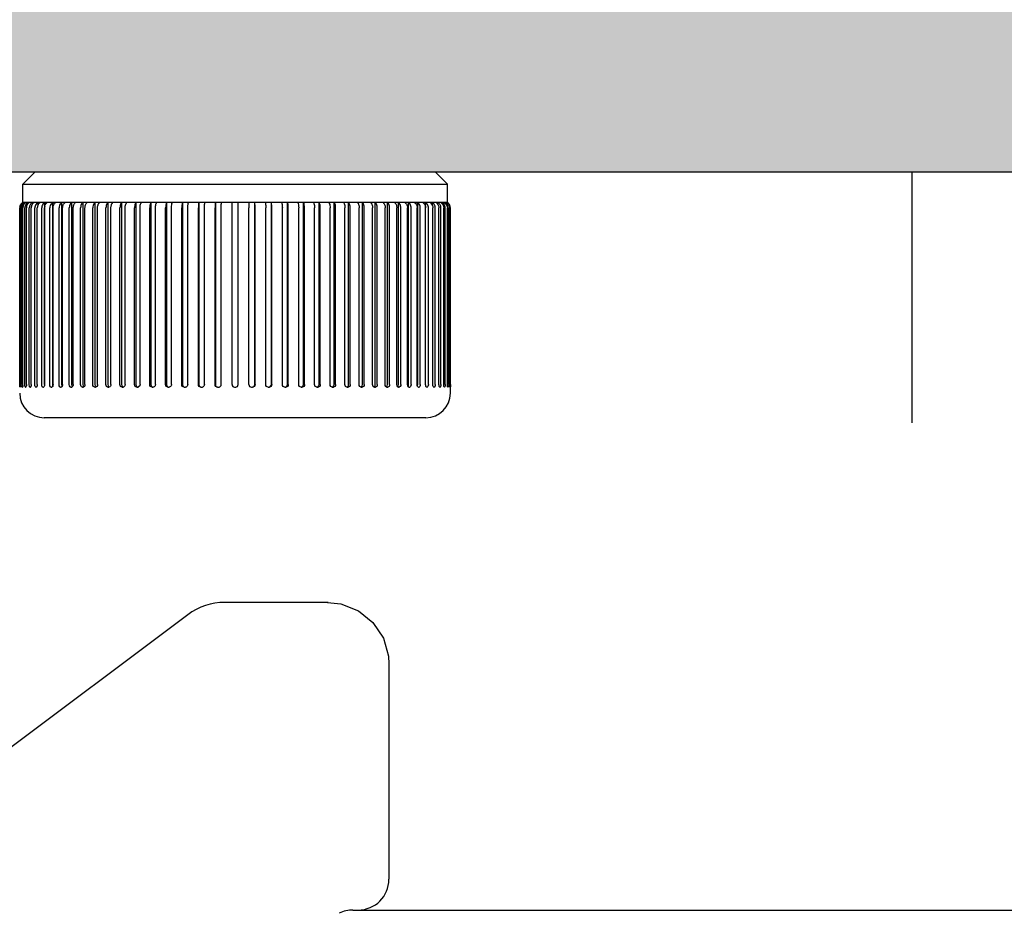
# Model space of a CAD drawing. Units: inches. Extents: x 17053 to 20945, y -20 to 1696.
# Drawn here: x 17588 to 17604, y 323 to 338 of the extents above; entities that cross this region are included whole.
import ezdxf

# ---------------------------------------------------------------- set-up
doc = ezdxf.new("R2010")
doc.units = ezdxf.units.IN
doc.header["$MEASUREMENT"] = 0
doc.layers.add('02___PRT_ALL_AXES', color=7, linetype='Continuous')

msp = doc.modelspace()

# ---------------------------------------------------------------- hatches: boundary and pattern name
h = msp.add_hatch(color=8)
h.dxf.hatch_style = 1
edge = h.paths.add_edge_path(flags=16)
edge.add_arc((17707.706, 360.095), 6.5, 0, 360)
edge = h.paths.add_edge_path(flags=16)
edge.add_arc((17732.706, 360.095), 6.5, 0, 360)
edge = h.paths.add_edge_path(flags=16)
edge.add_arc((17937.706, 360.095), 6.5, 0, 360)
edge = h.paths.add_edge_path(flags=16)
edge.add_arc((17912.706, 360.095), 6.5, 0, 360)
h.paths.add_polyline_path([(18072.706, 445.095), (18072.706, 335.095), (17572.706, 335.095), (17572.706, 445.095)])
edge = h.paths.add_edge_path(flags=16)
edge.add_line((17855.206, 354.095), (17855.206, 400.095))
edge.add_arc((17822.706, 400.095), 32.5, 0, 180)
edge.add_line((17790.206, 400.095), (17790.206, 354.095))
edge.add_arc((17792.206, 354.095), 2, 180, 270)
edge.add_line((17792.206, 352.095), (17798.206, 352.095))
edge.add_arc((17798.206, 354.095), 2, 270, 360)
edge.add_line((17800.206, 354.095), (17800.206, 364.095))
edge.add_line((17800.206, 364.095), (17810.206, 364.095))
edge.add_line((17810.206, 364.095), (17810.206, 362.095))
edge.add_arc((17811.206, 362.095), 1, 180, 270)
edge.add_line((17811.206, 361.095), (17834.206, 361.095))
edge.add_arc((17834.206, 362.095), 1, 270, 360)
edge.add_line((17835.206, 362.095), (17835.206, 364.095))
edge.add_line((17835.206, 364.095), (17845.206, 364.095))
edge.add_line((17845.206, 364.095), (17845.206, 354.095))
edge.add_arc((17847.206, 354.095), 2, 180, 270)
edge.add_line((17847.206, 352.095), (17853.206, 352.095))
edge.add_arc((17853.206, 354.095), 2, 270, 360)

# ---------------------------------------------------------------- linework, layer by layer
at = {"color": 7, "linetype": 'Continuous'}
for p, q in [((17572.706, 335.095), (18072.706, 335.095)), ((17588.656, 335.095), (17588.456, 334.895)), ((17595.156, 335.095), (17595.356, 334.895)), ((17602.906, 331.014), (17602.906, 335.095)), ((17588.456, 334.895), (17595.356, 334.895)), ((17595.356, 334.595), (17595.356, 334.895)), ((17588.457, 334.595), (17588.456, 334.595)), ((17595.355, 334.595), (17588.457, 334.595)), ((17588.462, 334.595), (17588.462, 334.588)), ((17588.49, 334.595), (17588.49, 334.582)), ((17588.539, 334.595), (17588.539, 334.574)), ((17588.606, 334.558), (17588.621, 334.579)), ((17588.609, 334.595), (17588.609, 334.563)), ((17588.699, 334.595), (17588.699, 334.545)), ((17588.704, 334.558), (17588.719, 334.579)), ((17588.809, 334.595), (17588.809, 331.635)), ((17588.822, 334.558), (17588.836, 334.579)), ((17588.841, 334.584), (17588.854, 334.594)), ((17588.938, 334.595), (17588.938, 331.635)), ((17588.976, 334.582), (17588.99, 334.594)), ((17589.085, 334.595), (17589.085, 331.635)), ((17589.129, 334.58), (17589.144, 334.594)), ((17589.25, 334.595), (17589.25, 331.635)), ((17589.299, 334.579), (17589.315, 334.594)), ((17589.431, 334.595), (17589.431, 331.635)), ((17589.487, 334.579), (17589.502, 334.594)), ((17589.627, 334.595), (17589.627, 331.635)), ((17589.69, 334.579), (17589.703, 334.594)), ((17589.837, 334.595), (17589.837, 331.635)), ((17589.906, 334.579), (17589.918, 334.594)), ((17590.061, 334.595), (17590.061, 331.635)), ((17590.295, 334.595), (17590.295, 331.635)), ((17590.539, 334.595), (17590.539, 331.635)), ((17590.792, 334.595), (17590.792, 331.635)), ((17591.052, 334.595), (17591.052, 331.635)), ((17591.317, 334.595), (17591.317, 331.635)), ((17591.585, 334.595), (17591.585, 331.635)), ((17591.856, 331.635), (17591.856, 334.594)), ((17591.956, 331.635), (17591.956, 334.594)), ((17592.226, 331.635), (17592.226, 334.595)), ((17592.495, 331.635), (17592.495, 334.595)), ((17592.76, 331.635), (17592.76, 334.595)), ((17593.019, 331.635), (17593.019, 334.595)), ((17593.272, 331.635), (17593.272, 334.595)), ((17593.517, 331.635), (17593.517, 334.595)), ((17593.751, 331.635), (17593.751, 334.595)), ((17593.893, 334.594), (17593.905, 334.579)), ((17593.974, 331.635), (17593.974, 334.595)), ((17594.108, 334.594), (17594.122, 334.579)), ((17594.184, 331.635), (17594.184, 334.595)), ((17594.31, 334.594), (17594.324, 334.579)), ((17594.381, 331.635), (17594.381, 334.595)), ((17594.497, 334.594), (17594.512, 334.579)), ((17594.562, 331.635), (17594.562, 334.595)), ((17594.667, 334.594), (17594.683, 334.58)), ((17594.726, 331.635), (17594.726, 334.595)), ((17594.821, 334.594), (17594.836, 334.582)), ((17594.874, 331.635), (17594.874, 334.595)), ((17594.957, 334.594), (17594.97, 334.584)), ((17595.002, 331.635), (17595.002, 334.595)), ((17595.112, 334.545), (17595.112, 334.595)), ((17595.202, 334.563), (17595.202, 334.595)), ((17595.272, 334.574), (17595.272, 334.595)), ((17595.321, 334.582), (17595.321, 334.595)), ((17595.349, 334.588), (17595.349, 334.595)), ((17588.406, 331.635), (17588.406, 334.508)), ((17588.413, 331.635), (17588.413, 334.508)), ((17588.421, 331.635), (17588.421, 334.508)), ((17588.441, 331.635), (17588.441, 334.508)), ((17588.457, 331.635), (17588.457, 334.508)), ((17588.491, 331.635), (17588.491, 334.508)), ((17588.514, 331.635), (17588.514, 334.508)), ((17588.562, 331.635), (17588.562, 334.508)), ((17588.593, 331.635), (17588.593, 334.508)), ((17588.653, 331.635), (17588.653, 334.508)), ((17588.692, 331.635), (17588.692, 334.508)), ((17588.765, 331.635), (17588.765, 334.508)), ((17588.81, 331.635), (17588.81, 334.508)), ((17588.813, 334.534), (17588.822, 334.558)), ((17588.896, 331.635), (17588.896, 334.508)), ((17588.948, 331.635), (17588.948, 334.508)), ((17589.045, 331.635), (17589.045, 334.508)), ((17589.104, 331.635), (17589.104, 334.508)), ((17589.212, 331.635), (17589.212, 334.508)), ((17589.277, 331.635), (17589.277, 334.508)), ((17589.396, 331.635), (17589.396, 334.508)), ((17589.467, 331.635), (17589.467, 334.508)), ((17589.595, 331.635), (17589.595, 334.508)), ((17589.671, 331.635), (17589.671, 334.508)), ((17589.808, 331.635), (17589.808, 334.508)), ((17589.889, 331.635), (17589.889, 334.508)), ((17590.035, 331.635), (17590.035, 334.508)), ((17590.12, 331.635), (17590.12, 334.508)), ((17590.272, 331.635), (17590.272, 334.508)), ((17590.362, 331.635), (17590.362, 334.508)), ((17590.52, 331.635), (17590.52, 334.508)), ((17590.613, 331.635), (17590.613, 334.508)), ((17590.777, 331.635), (17590.777, 334.508)), ((17590.872, 331.635), (17590.872, 334.508)), ((17591.04, 331.635), (17591.04, 334.508)), ((17591.137, 331.635), (17591.137, 334.508)), ((17591.309, 331.635), (17591.309, 334.508)), ((17591.408, 331.635), (17591.408, 334.508)), ((17591.581, 331.635), (17591.581, 334.508)), ((17591.681, 331.635), (17591.681, 334.508)), ((17592.131, 331.635), (17592.131, 334.508)), ((17592.23, 331.635), (17592.23, 334.508)), ((17592.404, 331.635), (17592.404, 334.508)), ((17592.503, 331.635), (17592.503, 334.508)), ((17592.674, 331.635), (17592.674, 334.508)), ((17592.771, 331.635), (17592.771, 334.508)), ((17592.94, 331.635), (17592.94, 334.508)), ((17593.035, 331.635), (17593.035, 334.508)), ((17593.199, 331.635), (17593.199, 334.508)), ((17593.291, 331.635), (17593.291, 334.508)), ((17593.45, 331.635), (17593.45, 334.508)), ((17593.539, 331.635), (17593.539, 334.508)), ((17593.692, 331.635), (17593.692, 334.508)), ((17593.777, 331.635), (17593.777, 334.508)), ((17593.922, 331.635), (17593.922, 334.508)), ((17594.003, 331.635), (17594.003, 334.508)), ((17594.141, 331.635), (17594.141, 334.508)), ((17594.217, 331.635), (17594.217, 334.508)), ((17594.345, 331.635), (17594.345, 334.508)), ((17594.416, 331.635), (17594.416, 334.508)), ((17594.534, 331.635), (17594.534, 334.508)), ((17594.599, 331.635), (17594.599, 334.508)), ((17594.708, 331.635), (17594.708, 334.508)), ((17594.766, 331.635), (17594.766, 334.508)), ((17594.864, 331.635), (17594.864, 334.508)), ((17594.916, 331.635), (17594.916, 334.508)), ((17595.001, 331.635), (17595.001, 334.508)), ((17595.047, 331.635), (17595.047, 334.508)), ((17595.12, 331.635), (17595.12, 334.508)), ((17595.158, 331.635), (17595.158, 334.508)), ((17595.219, 331.635), (17595.219, 334.508)), ((17595.25, 331.635), (17595.25, 334.508)), ((17595.297, 331.635), (17595.297, 334.508)), ((17595.32, 331.635), (17595.32, 334.508)), ((17595.355, 331.635), (17595.355, 334.508)), ((17595.37, 331.635), (17595.37, 334.508)), ((17595.391, 331.635), (17595.391, 334.508)), ((17595.399, 331.635), (17595.399, 334.508)), ((17595.405, 331.635), (17595.405, 334.508)), ((17588.406, 331.598), (17588.406, 331.595)), ((17588.415, 331.598), (17588.413, 331.635)), ((17588.416, 331.595), (17588.415, 331.598)), ((17588.419, 331.598), (17588.417, 331.595)), ((17588.42, 331.606), (17588.419, 331.598)), ((17588.421, 331.619), (17588.42, 331.606)), ((17588.443, 331.606), (17588.442, 331.619)), ((17588.445, 331.598), (17588.443, 331.606)), ((17588.447, 331.595), (17588.445, 331.598)), ((17588.447, 331.595), (17588.45, 331.595)), ((17588.453, 331.598), (17588.45, 331.595)), ((17588.455, 331.606), (17588.453, 331.598)), ((17588.457, 331.619), (17588.455, 331.606)), ((17588.492, 331.619), (17588.491, 331.635)), ((17588.494, 331.606), (17588.492, 331.619)), ((17588.497, 331.598), (17588.494, 331.606)), ((17588.5, 331.595), (17588.497, 331.598)), ((17588.5, 331.595), (17588.505, 331.595)), ((17588.508, 331.598), (17588.505, 331.595)), ((17588.512, 331.606), (17588.508, 331.598)), ((17588.514, 331.619), (17588.512, 331.606)), ((17588.514, 331.635), (17588.514, 331.619)), ((17588.565, 331.606), (17588.562, 331.635)), ((17588.574, 331.595), (17588.58, 331.595)), ((17588.585, 331.598), (17588.58, 331.595)), ((17588.589, 331.606), (17588.585, 331.598)), ((17588.592, 331.619), (17588.589, 331.606)), ((17588.593, 331.635), (17588.592, 331.619)), ((17588.668, 331.595), (17588.663, 331.598)), ((17588.668, 331.595), (17588.676, 331.595)), ((17588.682, 331.598), (17588.676, 331.595)), ((17588.687, 331.606), (17588.682, 331.598)), ((17588.69, 331.619), (17588.687, 331.606)), ((17588.692, 331.635), (17588.69, 331.619)), ((17588.783, 331.595), (17588.792, 331.595)), ((17588.799, 331.598), (17588.792, 331.595)), ((17588.805, 331.606), (17588.799, 331.598)), ((17588.809, 331.619), (17588.805, 331.606)), ((17588.81, 331.635), (17588.809, 331.619)), ((17588.916, 331.595), (17588.927, 331.595)), ((17588.935, 331.598), (17588.927, 331.595)), ((17588.942, 331.606), (17588.935, 331.598)), ((17588.938, 331.635), (17588.941, 331.615)), ((17588.941, 331.615), (17588.943, 331.61)), ((17589.068, 331.595), (17589.08, 331.595)), ((17589.089, 331.598), (17589.08, 331.595)), ((17589.085, 331.635), (17589.088, 331.615)), ((17589.088, 331.615), (17589.095, 331.603)), ((17589.238, 331.595), (17589.251, 331.595)), ((17589.25, 331.635), (17589.253, 331.615)), ((17589.261, 331.598), (17589.251, 331.595)), ((17589.253, 331.615), (17589.263, 331.6)), ((17589.424, 331.595), (17589.438, 331.595)), ((17589.431, 331.635), (17589.435, 331.615)), ((17589.435, 331.615), (17589.445, 331.6)), ((17589.449, 331.598), (17589.438, 331.595)), ((17589.445, 331.6), (17589.449, 331.597)), ((17589.458, 331.606), (17589.449, 331.598)), ((17589.625, 331.595), (17589.64, 331.595)), ((17589.627, 331.635), (17589.631, 331.615)), ((17589.631, 331.615), (17589.635, 331.607)), ((17589.635, 331.607), (17589.642, 331.6)), ((17589.652, 331.598), (17589.64, 331.595)), ((17589.642, 331.6), (17589.65, 331.596)), ((17589.662, 331.606), (17589.652, 331.598)), ((17589.837, 331.635), (17589.842, 331.615)), ((17589.84, 331.595), (17589.857, 331.595)), ((17589.869, 331.598), (17589.857, 331.595)), ((17589.858, 331.598), (17589.864, 331.595)), ((17590.069, 331.595), (17590.086, 331.595)), ((17590.078, 331.6), (17590.086, 331.596)), ((17590.094, 331.596), (17590.086, 331.595)), ((17590.308, 331.595), (17590.331, 331.595)), ((17590.313, 331.6), (17590.326, 331.595)), ((17590.557, 331.595), (17590.576, 331.595)), ((17590.59, 331.598), (17590.576, 331.595)), ((17590.815, 331.595), (17590.834, 331.595)), ((17590.848, 331.598), (17590.834, 331.595)), ((17591.079, 331.595), (17591.098, 331.595)), ((17591.11, 331.596), (17591.098, 331.595)), ((17591.336, 331.6), (17591.349, 331.595)), ((17591.348, 331.595), (17591.368, 331.595)), ((17591.621, 331.595), (17591.641, 331.595)), ((17591.896, 331.595), (17591.916, 331.595)), ((17592.17, 331.595), (17592.19, 331.595)), ((17592.443, 331.595), (17592.463, 331.595)), ((17592.713, 331.595), (17592.733, 331.595)), ((17592.978, 331.595), (17592.997, 331.595)), ((17593.236, 331.595), (17593.254, 331.595)), ((17593.481, 331.595), (17593.504, 331.595)), ((17593.483, 331.595), (17593.499, 331.6)), ((17593.721, 331.595), (17593.734, 331.6)), ((17593.726, 331.595), (17593.743, 331.595)), ((17593.948, 331.595), (17593.958, 331.6)), ((17593.955, 331.595), (17593.971, 331.595)), ((17593.961, 331.602), (17593.97, 331.615)), ((17593.97, 331.615), (17593.974, 331.635)), ((17594.162, 331.596), (17594.169, 331.6)), ((17594.169, 331.6), (17594.174, 331.604)), ((17594.171, 331.595), (17594.186, 331.595)), ((17594.176, 331.607), (17594.18, 331.615)), ((17594.18, 331.615), (17594.184, 331.635)), ((17594.362, 331.597), (17594.367, 331.6)), ((17594.367, 331.6), (17594.372, 331.605)), ((17594.372, 331.605), (17594.377, 331.615)), ((17594.374, 331.595), (17594.388, 331.595)), ((17594.377, 331.615), (17594.381, 331.635)), ((17594.55, 331.601), (17594.558, 331.615)), ((17594.558, 331.615), (17594.562, 331.635)), ((17594.561, 331.595), (17594.574, 331.595)), ((17594.717, 331.603), (17594.723, 331.615)), ((17594.723, 331.615), (17594.726, 331.635)), ((17594.731, 331.595), (17594.743, 331.595)), ((17594.869, 331.61), (17594.871, 331.615)), ((17594.877, 331.598), (17594.87, 331.606)), ((17594.871, 331.615), (17594.874, 331.635)), ((17594.885, 331.595), (17594.877, 331.598)), ((17594.885, 331.595), (17594.895, 331.595)), ((17595.003, 331.619), (17595.001, 331.635)), ((17595.007, 331.606), (17595.003, 331.619)), ((17595.013, 331.598), (17595.007, 331.606)), ((17595.02, 331.595), (17595.013, 331.598)), ((17595.02, 331.595), (17595.029, 331.595)), ((17595.121, 331.619), (17595.12, 331.635)), ((17595.125, 331.606), (17595.121, 331.619)), ((17595.13, 331.598), (17595.125, 331.606)), ((17595.136, 331.595), (17595.13, 331.598)), ((17595.136, 331.595), (17595.143, 331.595)), ((17595.22, 331.619), (17595.219, 331.635)), ((17595.222, 331.606), (17595.22, 331.619)), ((17595.227, 331.598), (17595.222, 331.606)), ((17595.231, 331.595), (17595.227, 331.598)), ((17595.231, 331.595), (17595.238, 331.595)), ((17595.298, 331.619), (17595.297, 331.635)), ((17595.3, 331.606), (17595.298, 331.619)), ((17595.303, 331.598), (17595.3, 331.606)), ((17595.307, 331.595), (17595.303, 331.598)), ((17595.307, 331.595), (17595.311, 331.595)), ((17595.315, 331.598), (17595.311, 331.595)), ((17595.32, 331.619), (17595.315, 331.598)), ((17595.32, 331.635), (17595.32, 331.619)), ((17595.356, 331.606), (17595.355, 331.619)), ((17595.359, 331.598), (17595.356, 331.606)), ((17595.361, 331.595), (17595.359, 331.598)), ((17595.361, 331.595), (17595.364, 331.595)), ((17595.367, 331.598), (17595.364, 331.595)), ((17595.37, 331.619), (17595.367, 331.598)), ((17595.392, 331.606), (17595.391, 331.619)), ((17595.393, 331.598), (17595.392, 331.606)), ((17595.394, 331.595), (17595.393, 331.598)), ((17595.397, 331.598), (17595.396, 331.595)), ((17595.398, 331.619), (17595.397, 331.598)), ((17595.406, 331.595), (17595.406, 331.598)), ((17595.406, 331.495), (17595.406, 331.595)), ((17595.006, 331.095), (17588.806, 331.095)), ((17593.416, 328.095), (17591.739, 328.095)), ((17591.139, 327.895), (17587.672, 325.295)), ((17594.406, 327.105), (17594.406, 323.595)), ((17593.822, 323.095), (17614.989, 323.095))]:
    msp.add_line(p, q, dxfattribs=at)
msp.add_lwpolyline([(17593.406, 328.095), (17593.627, 328.07), (17593.91, 327.958), (17594.147, 327.766), (17594.315, 327.512), (17594.398, 327.219), (17594.406, 327.095)], dxfattribs=at)
for centre, radius, start, end in [((17588.521, 334.508), 0.1, 135.1052, 150.0706), ((17588.505, 334.509), 0.099, 120.0515, 134.9545), ((17588.512, 334.509), 0.0987, 120.1312, 135.0458), ((17588.52, 334.509), 0.0988, 121.8404, 135.0436), ((17588.519, 334.511), 0.0968, 120.0752, 121.8062), ((17588.54, 334.51), 0.0979, 120.3719, 135.3208), ((17588.557, 334.508), 0.0999, 135.3801, 150.3094), ((17588.556, 334.51), 0.0982, 123.9, 135.3144), ((17588.555, 334.511), 0.0961, 120.3109, 123.8806), ((17588.615, 334.509), 0.0998, 135.8418, 150.708), ((17588.613, 334.511), 0.0971, 126.1398, 135.7675), ((17588.611, 334.513), 0.0949, 120.711, 126.1323), ((17588.69, 334.513), 0.0958, 128.5642, 136.4061), ((17588.688, 334.515), 0.0931, 121.2861, 128.5709), ((17588.788, 334.515), 0.0944, 131.1735, 137.2368), ((17588.786, 334.517), 0.091, 122.0527, 131.2009), ((17588.906, 334.517), 0.0931, 133.9594, 138.2693), ((17589.043, 334.519), 0.0919, 136.9054, 139.5156), ((17595.026, 334.517), 0.091, 48.7991, 57.9473), ((17595.123, 334.515), 0.0931, 51.4291, 58.7139), ((17595.2, 334.513), 0.0949, 53.8677, 59.289), ((17595.257, 334.511), 0.0961, 56.1193, 59.6892), ((17595.272, 334.51), 0.0979, 44.6792, 59.6281), ((17595.293, 334.511), 0.0968, 58.1938, 59.9248), ((17595.3, 334.509), 0.0987, 44.9543, 59.8688), ((17595.306, 334.509), 0.099, 45.0456, 59.9485), ((17595.305, 334.508), 0.1, 1.1274, 44.9861), ((17588.507, 334.508), 0.1, 165.028, 178.8726), ((17588.505, 334.508), 0.0991, 178.8961, 179.9996), ((17588.514, 334.508), 0.101, 165.074, 179.9655), ((17588.521, 334.508), 0.101, 150.1078, 179.9655), ((17588.543, 334.508), 0.102, 165.2063, 178.8351), ((17588.542, 334.508), 0.1, 178.8543, 179.9996), ((17588.559, 334.508), 0.102, 165.2079, 179.9687), ((17588.558, 334.508), 0.101, 150.3433, 165.1465), ((17588.594, 334.508), 0.103, 165.4302, 179.9737), ((17588.618, 334.508), 0.103, 165.4302, 179.9737), ((17588.617, 334.508), 0.102, 150.7364, 165.3778), ((17588.698, 334.508), 0.105, 165.7401, 179.9804), ((17588.696, 334.508), 0.103, 151.2876, 165.6998), ((17588.8, 334.508), 0.108, 166.1361, 179.9884), ((17588.797, 334.509), 0.105, 151.9978, 166.1107), ((17588.922, 334.508), 0.112, 166.6164, 179.9973), ((17595.217, 334.508), 0.103, 0.0263, 14.5698), ((17595.269, 334.508), 0.102, 1.1649, 14.7937), ((17595.27, 334.508), 0.1, 0.0004, 1.1457), ((17595.298, 334.508), 0.101, 0.0345, 14.9259), ((17595.306, 334.508), 0.0991, 0.0004, 1.1039), ((17585.642, 331.635), 2.764, 359.6809, 0.0008), ((17586.001, 331.632), 2.405, 359.3791, 359.6855), ((17587.079, 331.62), 1.327, 359.0325, 359.4079), ((17588.017, 331.634), 0.403, 357.8571, 0.0355), ((17588.701, 331.634), 0.259, 179.9328, 183.3044), ((17588.238, 331.634), 0.219, 356.048, 0.0679), ((17589.871, 331.625), 0.0302, 234.5913, 243.3804), ((17590.085, 331.626), 0.031, 287.1596, 295.6754), ((17590.326, 331.626), 0.0318, 270.0312, 278.5768), ((17590.325, 331.628), 0.0332, 278.6239, 294.7046), ((17591.091, 331.633), 0.0388, 239.4837, 252.8144), ((17591.368, 331.634), 0.0392, 270.0509, 281.3338), ((17591.641, 331.634), 0.0394, 270.0134, 275.589), ((17591.641, 331.635), 0.04, 275.5846, 0.0528), ((17591.896, 331.635), 0.04, 180, 270), ((17591.916, 331.635), 0.04, 270, 360), ((17592.17, 331.635), 0.04, 179.94, 269.9217), ((17593.716, 331.627), 0.0329, 303.9822, 306.9343), ((17593.939, 331.626), 0.0321, 305.4346, 312.4309), ((17594.147, 331.628), 0.036, 317.8457, 324.5121), ((17594.531, 331.62), 0.0267, 311.5292, 315.4364), ((17595.573, 331.634), 0.219, 179.9307, 183.9533), ((17595.112, 331.634), 0.259, 356.6488, 0.0695), ((17595.794, 331.634), 0.403, 179.9637, 182.1436), ((17594.831, 331.634), 0.568, 358.4781, 0.0352), ((17598.169, 331.635), 2.764, 179.9992, 180.3151), ((17597.816, 331.632), 2.411, 180.3104, 180.6203), ((17596.745, 331.62), 1.34, 180.5931, 180.962), ((17588.806, 331.495), 0.4, 180, 270), ((17595.006, 331.495), 0.4, 270, 0), ((17591.739, 327.095), 1, 90, 126.8699), ((17593.906, 323.595), 0.5, 270, 0), ((17593.822, 322.595), 0.5, 90, 116.5651)]:
    msp.add_arc(centre, radius, start, end, dxfattribs=at)
for points in [[(17588.41, 334.534), (17588.414, 334.551), (17588.423, 334.566), (17588.435, 334.579)], [(17588.442, 334.579), (17588.43, 334.566), (17588.421, 334.551), (17588.416, 334.534)], [(17588.47, 334.579), (17588.458, 334.566), (17588.449, 334.55), (17588.445, 334.534)], [(17588.539, 334.594), (17588.518, 334.581), (17588.501, 334.558), (17588.494, 334.534)], [(17588.948, 334.508), (17588.948, 334.533), (17588.957, 334.56), (17588.973, 334.579)], [(17594.836, 334.582), (17594.854, 334.563), (17594.864, 334.534), (17594.864, 334.508)], [(17594.97, 334.584), (17594.99, 334.565), (17595.001, 334.535), (17595.001, 334.508)], [(17595.086, 334.586), (17595.107, 334.567), (17595.12, 334.536), (17595.12, 334.508)], [(17595.181, 334.588), (17595.204, 334.569), (17595.219, 334.537), (17595.219, 334.508)], [(17595.256, 334.589), (17595.281, 334.571), (17595.297, 334.538), (17595.297, 334.508)], [(17595.317, 334.534), (17595.311, 334.558), (17595.294, 334.581), (17595.272, 334.594)], [(17595.311, 334.591), (17595.337, 334.574), (17595.355, 334.539), (17595.355, 334.508)], [(17595.367, 334.534), (17595.362, 334.55), (17595.353, 334.566), (17595.341, 334.579)], [(17595.395, 334.534), (17595.391, 334.551), (17595.382, 334.566), (17595.369, 334.579)], [(17588.948, 331.635), (17588.948, 331.625), (17588.946, 331.615), (17588.942, 331.606)], [(17589.467, 331.635), (17589.467, 331.625), (17589.464, 331.614), (17589.458, 331.606)], [(17589.671, 331.635), (17589.671, 331.625), (17589.668, 331.614), (17589.662, 331.606)], [(17589.842, 331.615), (17589.844, 331.609), (17589.849, 331.604), (17589.854, 331.6)], [(17590.061, 331.635), (17590.061, 331.622), (17590.067, 331.607), (17590.078, 331.6)], [(17590.12, 331.635), (17590.12, 331.62), (17590.111, 331.604), (17590.099, 331.598)], [(17590.295, 331.635), (17590.295, 331.622), (17590.302, 331.607), (17590.313, 331.6)], [(17590.362, 331.635), (17590.362, 331.62), (17590.352, 331.604), (17590.339, 331.598)], [(17590.539, 331.635), (17590.539, 331.621), (17590.547, 331.606), (17590.559, 331.6)], [(17590.559, 331.6), (17590.564, 331.596), (17590.57, 331.595), (17590.576, 331.595)], [(17590.613, 331.635), (17590.613, 331.62), (17590.603, 331.603), (17590.59, 331.598)], [(17590.792, 331.635), (17590.792, 331.62), (17590.802, 331.604), (17590.815, 331.598)], [(17590.872, 331.635), (17590.872, 331.62), (17590.862, 331.603), (17590.848, 331.598)], [(17591.052, 331.635), (17591.052, 331.621), (17591.06, 331.607), (17591.071, 331.6)], [(17591.317, 331.635), (17591.317, 331.621), (17591.325, 331.607), (17591.336, 331.6)], [(17592.455, 331.595), (17592.462, 331.595), (17592.469, 331.597), (17592.475, 331.6)], [(17592.475, 331.6), (17592.487, 331.607), (17592.495, 331.621), (17592.495, 331.635)], [(17592.721, 331.595), (17592.728, 331.595), (17592.735, 331.597), (17592.74, 331.6)], [(17592.74, 331.6), (17592.752, 331.607), (17592.76, 331.621), (17592.76, 331.635)], [(17592.981, 331.595), (17592.988, 331.595), (17592.995, 331.597), (17593, 331.6)], [(17593, 331.6), (17593.012, 331.607), (17593.019, 331.621), (17593.019, 331.635)], [(17593.235, 331.595), (17593.242, 331.595), (17593.248, 331.597), (17593.254, 331.6)], [(17593.254, 331.6), (17593.265, 331.607), (17593.272, 331.622), (17593.272, 331.635)], [(17593.499, 331.6), (17593.51, 331.607), (17593.517, 331.622), (17593.517, 331.635)], [(17593.735, 331.601), (17593.745, 331.608), (17593.751, 331.622), (17593.751, 331.635)], [(17594.87, 331.606), (17594.865, 331.615), (17594.864, 331.625), (17594.864, 331.635)]]:
    msp.add_open_spline(points, degree=3, dxfattribs=at)
for points, knots in [([(17588.609, 334.594), (17588.595, 334.586), (17588.57, 334.56), (17588.562, 334.525), (17588.562, 334.508)], [0, 0, 0, 0, 0.494658, 1, 1, 1, 1]), ([(17588.699, 334.594), (17588.678, 334.581), (17588.657, 334.55), (17588.653, 334.517), (17588.653, 334.508)], [0, 0, 0, 0, 0.740602, 1, 1, 1, 1]), ([(17588.809, 334.594), (17588.789, 334.581), (17588.768, 334.55), (17588.765, 334.517), (17588.765, 334.508)], [0, 0, 0, 0, 0.738434, 1, 1, 1, 1]), ([(17588.938, 334.594), (17588.932, 334.59), (17588.907, 334.568), (17588.896, 334.533), (17588.896, 334.508)], [0, 0, 0, 0, 0.240547, 1, 1, 1, 1]), ([(17589.085, 334.594), (17589.079, 334.59), (17589.055, 334.567), (17589.045, 334.533), (17589.045, 334.508)], [0, 0, 0, 0, 0.236419, 1, 1, 1, 1]), ([(17589.104, 334.508), (17589.104, 334.515), (17589.106, 334.54), (17589.116, 334.565), (17589.129, 334.58)], [0, 0, 0, 0, 0.260072, 1, 1, 1, 1]), ([(17589.25, 334.594), (17589.244, 334.59), (17589.221, 334.567), (17589.212, 334.533), (17589.212, 334.508)], [0, 0, 0, 0, 0.231813, 1, 1, 1, 1]), ([(17589.277, 334.508), (17589.277, 334.514), (17589.279, 334.539), (17589.288, 334.564), (17589.299, 334.579)], [0, 0, 0, 0, 0.261346, 1, 1, 1, 1]), ([(17589.431, 334.594), (17589.425, 334.59), (17589.404, 334.566), (17589.396, 334.532), (17589.396, 334.508)], [0, 0, 0, 0, 0.226782, 1, 1, 1, 1]), ([(17589.467, 334.508), (17589.467, 334.514), (17589.468, 334.539), (17589.477, 334.564), (17589.487, 334.579)], [0, 0, 0, 0, 0.263145, 1, 1, 1, 1]), ([(17589.627, 334.594), (17589.622, 334.59), (17589.602, 334.565), (17589.595, 334.532), (17589.595, 334.508)], [0, 0, 0, 0, 0.221398, 1, 1, 1, 1]), ([(17589.671, 334.508), (17589.671, 334.514), (17589.673, 334.539), (17589.68, 334.564), (17589.69, 334.579)], [0, 0, 0, 0, 0.26499, 1, 1, 1, 1]), ([(17589.837, 334.594), (17589.833, 334.59), (17589.814, 334.564), (17589.808, 334.532), (17589.808, 334.508)], [0, 0, 0, 0, 0.215762, 1, 1, 1, 1]), ([(17589.889, 334.508), (17589.889, 334.514), (17589.891, 334.539), (17589.897, 334.563), (17589.906, 334.579)], [0, 0, 0, 0, 0.266834, 1, 1, 1, 1]), ([(17590.061, 334.594), (17590.056, 334.59), (17590.04, 334.564), (17590.035, 334.532), (17590.035, 334.508)], [0, 0, 0, 0, 0.210008, 1, 1, 1, 1]), ([(17590.12, 334.508), (17590.12, 334.517), (17590.122, 334.547), (17590.131, 334.578), (17590.146, 334.594)], [0, 0, 0, 0, 0.283773, 1, 1, 1, 1]), ([(17590.295, 334.594), (17590.291, 334.589), (17590.276, 334.563), (17590.272, 334.532), (17590.272, 334.508)], [0, 0, 0, 0, 0.204302, 1, 1, 1, 1]), ([(17590.362, 334.508), (17590.362, 334.517), (17590.363, 334.546), (17590.371, 334.578), (17590.384, 334.594)], [0, 0, 0, 0, 0.287151, 1, 1, 1, 1]), ([(17590.539, 334.594), (17590.536, 334.589), (17590.524, 334.562), (17590.52, 334.532), (17590.52, 334.508)], [0, 0, 0, 0, 0.19885, 1, 1, 1, 1]), ([(17590.613, 334.508), (17590.613, 334.517), (17590.614, 334.546), (17590.62, 334.577), (17590.632, 334.594)], [0, 0, 0, 0, 0.290289, 1, 1, 1, 1]), ([(17590.792, 334.594), (17590.786, 334.583), (17590.779, 334.554), (17590.777, 334.525), (17590.777, 334.508)], [0, 0, 0, 0, 0.433317, 1, 1, 1, 1]), ([(17590.872, 334.508), (17590.872, 334.525), (17590.874, 334.554), (17590.881, 334.583), (17590.887, 334.594)], [0, 0, 0, 0, 0.566683, 1, 1, 1, 1]), ([(17591.052, 334.594), (17591.05, 334.589), (17591.042, 334.561), (17591.04, 334.532), (17591.04, 334.508)], [0, 0, 0, 0, 0.18966, 1, 1, 1, 1]), ([(17591.137, 334.508), (17591.137, 334.517), (17591.138, 334.546), (17591.141, 334.575), (17591.149, 334.594)], [0, 0, 0, 0, 0.295376, 1, 1, 1, 1]), ([(17591.317, 334.594), (17591.315, 334.589), (17591.31, 334.561), (17591.309, 334.532), (17591.309, 334.508)], [0, 0, 0, 0, 0.186422, 1, 1, 1, 1]), ([(17591.408, 334.508), (17591.408, 334.517), (17591.408, 334.545), (17591.41, 334.575), (17591.415, 334.594)], [0, 0, 0, 0, 0.297108, 1, 1, 1, 1]), ([(17591.585, 334.594), (17591.585, 334.589), (17591.582, 334.56), (17591.581, 334.531), (17591.581, 334.508)], [0, 0, 0, 0, 0.184382, 1, 1, 1, 1]), ([(17591.681, 334.508), (17591.681, 334.517), (17591.681, 334.545), (17591.682, 334.574), (17591.685, 334.594)], [0, 0, 0, 0, 0.298183, 1, 1, 1, 1]), ([(17592.127, 334.594), (17592.127, 334.589), (17592.13, 334.56), (17592.131, 334.531), (17592.131, 334.508)], [0, 0, 0, 0, 0.184382, 1, 1, 1, 1]), ([(17592.23, 334.508), (17592.23, 334.517), (17592.23, 334.545), (17592.229, 334.574), (17592.226, 334.594)], [0, 0, 0, 0, 0.298183, 1, 1, 1, 1]), ([(17592.396, 334.594), (17592.397, 334.589), (17592.403, 334.561), (17592.404, 334.532), (17592.404, 334.508)], [0, 0, 0, 0, 0.186422, 1, 1, 1, 1]), ([(17592.503, 334.508), (17592.503, 334.517), (17592.502, 334.545), (17592.5, 334.575), (17592.495, 334.594)], [0, 0, 0, 0, 0.297108, 1, 1, 1, 1]), ([(17592.663, 334.594), (17592.665, 334.589), (17592.672, 334.561), (17592.674, 334.532), (17592.674, 334.508)], [0, 0, 0, 0, 0.18966, 1, 1, 1, 1]), ([(17592.771, 334.508), (17592.771, 334.517), (17592.77, 334.546), (17592.767, 334.575), (17592.76, 334.594)], [0, 0, 0, 0, 0.295376, 1, 1, 1, 1]), ([(17592.924, 334.594), (17592.93, 334.583), (17592.937, 334.554), (17592.94, 334.525), (17592.94, 334.508)], [0, 0, 0, 0, 0.433317, 1, 1, 1, 1]), ([(17593.035, 334.508), (17593.035, 334.525), (17593.033, 334.554), (17593.025, 334.583), (17593.019, 334.594)], [0, 0, 0, 0, 0.566683, 1, 1, 1, 1]), ([(17593.18, 334.594), (17593.183, 334.589), (17593.196, 334.562), (17593.199, 334.532), (17593.199, 334.508)], [0, 0, 0, 0, 0.19885, 1, 1, 1, 1]), ([(17593.291, 334.508), (17593.291, 334.517), (17593.29, 334.546), (17593.284, 334.577), (17593.272, 334.594)], [0, 0, 0, 0, 0.290289, 1, 1, 1, 1]), ([(17593.427, 334.594), (17593.431, 334.589), (17593.446, 334.563), (17593.45, 334.532), (17593.45, 334.508)], [0, 0, 0, 0, 0.204302, 1, 1, 1, 1]), ([(17593.539, 334.508), (17593.539, 334.517), (17593.537, 334.546), (17593.53, 334.578), (17593.517, 334.594)], [0, 0, 0, 0, 0.287151, 1, 1, 1, 1]), ([(17593.666, 334.594), (17593.67, 334.59), (17593.687, 334.564), (17593.692, 334.532), (17593.692, 334.508)], [0, 0, 0, 0, 0.210008, 1, 1, 1, 1]), ([(17593.777, 334.508), (17593.777, 334.517), (17593.775, 334.547), (17593.766, 334.578), (17593.751, 334.594)], [0, 0, 0, 0, 0.283773, 1, 1, 1, 1]), ([(17593.905, 334.579), (17593.908, 334.574), (17593.918, 334.552), (17593.922, 334.527), (17593.922, 334.508)], [0, 0, 0, 0, 0.22969, 1, 1, 1, 1]), ([(17594.003, 334.508), (17594.003, 334.517), (17594.001, 334.547), (17593.99, 334.579), (17593.974, 334.594)], [0, 0, 0, 0, 0.280269, 1, 1, 1, 1]), ([(17594.122, 334.579), (17594.125, 334.574), (17594.136, 334.552), (17594.141, 334.527), (17594.141, 334.508)], [0, 0, 0, 0, 0.232716, 1, 1, 1, 1]), ([(17594.217, 334.508), (17594.217, 334.517), (17594.214, 334.547), (17594.201, 334.579), (17594.184, 334.594)], [0, 0, 0, 0, 0.276744, 1, 1, 1, 1]), ([(17594.324, 334.579), (17594.328, 334.574), (17594.34, 334.552), (17594.345, 334.527), (17594.345, 334.508)], [0, 0, 0, 0, 0.235701, 1, 1, 1, 1]), ([(17594.416, 334.508), (17594.416, 334.517), (17594.413, 334.548), (17594.398, 334.58), (17594.381, 334.594)], [0, 0, 0, 0, 0.27329, 1, 1, 1, 1]), ([(17594.512, 334.579), (17594.516, 334.574), (17594.529, 334.553), (17594.534, 334.527), (17594.534, 334.508)], [0, 0, 0, 0, 0.238577, 1, 1, 1, 1]), ([(17594.599, 334.508), (17594.599, 334.517), (17594.596, 334.548), (17594.58, 334.58), (17594.562, 334.594)], [0, 0, 0, 0, 0.269986, 1, 1, 1, 1]), ([(17594.683, 334.58), (17594.695, 334.565), (17594.706, 334.54), (17594.708, 334.515), (17594.708, 334.508)], [0, 0, 0, 0, 0.739928, 1, 1, 1, 1]), ([(17594.766, 334.508), (17594.766, 334.517), (17594.763, 334.549), (17594.746, 334.581), (17594.726, 334.594)], [0, 0, 0, 0, 0.266897, 1, 1, 1, 1]), ([(17594.916, 334.508), (17594.916, 334.517), (17594.912, 334.549), (17594.893, 334.581), (17594.874, 334.594)], [0, 0, 0, 0, 0.264076, 1, 1, 1, 1]), ([(17595.047, 334.508), (17595.047, 334.517), (17595.043, 334.55), (17595.023, 334.581), (17595.002, 334.594)], [0, 0, 0, 0, 0.261566, 1, 1, 1, 1]), ([(17595.158, 334.508), (17595.158, 334.517), (17595.154, 334.55), (17595.133, 334.581), (17595.112, 334.594)], [0, 0, 0, 0, 0.259398, 1, 1, 1, 1]), ([(17595.25, 334.508), (17595.25, 334.525), (17595.241, 334.56), (17595.217, 334.586), (17595.202, 334.594)], [0, 0, 0, 0, 0.505342, 1, 1, 1, 1]), ([(17595.344, 334.593), (17595.358, 334.584), (17595.382, 334.559), (17595.391, 334.525), (17595.391, 334.508)], [0, 0, 0, 0, 0.499668, 1, 1, 1, 1]), ([(17588.574, 331.595), (17588.573, 331.595), (17588.568, 331.597), (17588.567, 331.602), (17588.565, 331.606)], [0, 0, 0, 0, 0.165854, 1, 1, 1, 1]), ([(17588.663, 331.598), (17588.661, 331.599), (17588.655, 331.611), (17588.653, 331.624), (17588.653, 331.635)], [0, 0, 0, 0, 0.185192, 1, 1, 1, 1]), ([(17588.783, 331.595), (17588.78, 331.595), (17588.772, 331.599), (17588.767, 331.614), (17588.765, 331.627), (17588.765, 331.635)], [0, 0, 0, 0, 0.161113, 0.519891, 1, 1, 1, 1]), ([(17588.916, 331.595), (17588.913, 331.595), (17588.898, 331.602), (17588.896, 331.622), (17588.896, 331.635)], [0, 0, 0, 0, 0.17865, 1, 1, 1, 1]), ([(17589.068, 331.595), (17589.065, 331.595), (17589.049, 331.601), (17589.045, 331.621), (17589.045, 331.635)], [0, 0, 0, 0, 0.19238, 1, 1, 1, 1]), ([(17589.104, 331.635), (17589.104, 331.631), (17589.103, 331.617), (17589.097, 331.603), (17589.089, 331.598)], [0, 0, 0, 0, 0.288027, 1, 1, 1, 1]), ([(17589.238, 331.595), (17589.234, 331.595), (17589.218, 331.601), (17589.212, 331.621), (17589.212, 331.635)], [0, 0, 0, 0, 0.204609, 1, 1, 1, 1]), ([(17589.277, 331.635), (17589.277, 331.631), (17589.276, 331.617), (17589.269, 331.603), (17589.261, 331.598)], [0, 0, 0, 0, 0.283329, 1, 1, 1, 1]), ([(17589.424, 331.595), (17589.416, 331.595), (17589.399, 331.607), (17589.396, 331.625), (17589.396, 331.635)], [0, 0, 0, 0, 0.439209, 1, 1, 1, 1]), ([(17589.625, 331.595), (17589.617, 331.595), (17589.599, 331.606), (17589.595, 331.625), (17589.595, 331.635)], [0, 0, 0, 0, 0.451439, 1, 1, 1, 1]), ([(17589.84, 331.595), (17589.832, 331.595), (17589.813, 331.605), (17589.808, 331.625), (17589.808, 331.635)], [0, 0, 0, 0, 0.462123, 1, 1, 1, 1]), ([(17589.889, 331.635), (17589.889, 331.631), (17589.888, 331.616), (17589.878, 331.602), (17589.869, 331.598)], [0, 0, 0, 0, 0.270611, 1, 1, 1, 1]), ([(17590.069, 331.595), (17590.06, 331.595), (17590.04, 331.605), (17590.035, 331.625), (17590.035, 331.635)], [0, 0, 0, 0, 0.471327, 1, 1, 1, 1]), ([(17590.308, 331.595), (17590.299, 331.595), (17590.279, 331.604), (17590.272, 331.625), (17590.272, 331.635)], [0, 0, 0, 0, 0.479126, 1, 1, 1, 1]), ([(17590.557, 331.595), (17590.548, 331.595), (17590.527, 331.604), (17590.52, 331.624), (17590.52, 331.635)], [0, 0, 0, 0, 0.485594, 1, 1, 1, 1]), ([(17590.815, 331.595), (17590.805, 331.595), (17590.784, 331.604), (17590.777, 331.624), (17590.777, 331.635)], [0, 0, 0, 0, 0.490799, 1, 1, 1, 1]), ([(17591.079, 331.595), (17591.069, 331.595), (17591.048, 331.603), (17591.04, 331.624), (17591.04, 331.635)], [0, 0, 0, 0, 0.494803, 1, 1, 1, 1]), ([(17591.137, 331.635), (17591.137, 331.626), (17591.132, 331.609), (17591.118, 331.599), (17591.11, 331.596)], [0, 0, 0, 0, 0.503695, 1, 1, 1, 1]), ([(17591.348, 331.595), (17591.338, 331.595), (17591.317, 331.603), (17591.309, 331.624), (17591.309, 331.635)], [0, 0, 0, 0, 0.497649, 1, 1, 1, 1]), ([(17591.408, 331.635), (17591.408, 331.626), (17591.401, 331.607), (17591.385, 331.597), (17591.376, 331.595)], [0, 0, 0, 0, 0.501677, 1, 1, 1, 1]), ([(17591.621, 331.595), (17591.611, 331.595), (17591.59, 331.603), (17591.581, 331.624), (17591.581, 331.635)], [0, 0, 0, 0, 0.499375, 1, 1, 1, 1]), ([(17591.585, 331.635), (17591.585, 331.625), (17591.593, 331.605), (17591.612, 331.596), (17591.621, 331.595)], [0, 0, 0, 0, 0.500312, 1, 1, 1, 1]), ([(17592.23, 331.635), (17592.23, 331.624), (17592.222, 331.603), (17592.201, 331.595), (17592.19, 331.595)], [0, 0, 0, 0, 0.500629, 1, 1, 1, 1]), ([(17592.19, 331.595), (17592.2, 331.596), (17592.219, 331.605), (17592.226, 331.625), (17592.226, 331.635)], [0, 0, 0, 0, 0.499688, 1, 1, 1, 1]), ([(17592.443, 331.595), (17592.433, 331.595), (17592.412, 331.603), (17592.404, 331.624), (17592.404, 331.635)], [0, 0, 0, 0, 0.497971, 1, 1, 1, 1]), ([(17592.503, 331.635), (17592.503, 331.624), (17592.494, 331.603), (17592.473, 331.595), (17592.463, 331.595)], [0, 0, 0, 0, 0.502354, 1, 1, 1, 1]), ([(17592.713, 331.595), (17592.703, 331.595), (17592.682, 331.603), (17592.674, 331.624), (17592.674, 331.635)], [0, 0, 0, 0, 0.495292, 1, 1, 1, 1]), ([(17592.771, 331.635), (17592.771, 331.624), (17592.763, 331.603), (17592.742, 331.595), (17592.733, 331.595)], [0, 0, 0, 0, 0.505201, 1, 1, 1, 1]), ([(17592.978, 331.595), (17592.968, 331.595), (17592.947, 331.604), (17592.94, 331.624), (17592.94, 331.635)], [0, 0, 0, 0, 0.491523, 1, 1, 1, 1]), ([(17593.035, 331.635), (17593.035, 331.624), (17593.027, 331.604), (17593.007, 331.595), (17592.997, 331.595)], [0, 0, 0, 0, 0.509218, 1, 1, 1, 1]), ([(17593.236, 331.595), (17593.226, 331.595), (17593.206, 331.604), (17593.199, 331.624), (17593.199, 331.635)], [0, 0, 0, 0, 0.486449, 1, 1, 1, 1]), ([(17593.291, 331.635), (17593.291, 331.624), (17593.284, 331.604), (17593.264, 331.595), (17593.254, 331.595)], [0, 0, 0, 0, 0.51441, 1, 1, 1, 1]), ([(17593.486, 331.595), (17593.477, 331.595), (17593.457, 331.604), (17593.45, 331.625), (17593.45, 331.635)], [0, 0, 0, 0, 0.480184, 1, 1, 1, 1]), ([(17593.539, 331.635), (17593.539, 331.625), (17593.533, 331.604), (17593.513, 331.595), (17593.504, 331.595)], [0, 0, 0, 0, 0.520878, 1, 1, 1, 1]), ([(17593.726, 331.595), (17593.717, 331.595), (17593.698, 331.605), (17593.692, 331.625), (17593.692, 331.635)], [0, 0, 0, 0, 0.472604, 1, 1, 1, 1]), ([(17593.777, 331.635), (17593.777, 331.625), (17593.771, 331.605), (17593.752, 331.595), (17593.743, 331.595)], [0, 0, 0, 0, 0.528677, 1, 1, 1, 1]), ([(17593.955, 331.595), (17593.946, 331.595), (17593.928, 331.605), (17593.922, 331.625), (17593.922, 331.635)], [0, 0, 0, 0, 0.463637, 1, 1, 1, 1]), ([(17594.003, 331.635), (17594.003, 331.625), (17593.998, 331.605), (17593.98, 331.595), (17593.971, 331.595)], [0, 0, 0, 0, 0.53788, 1, 1, 1, 1]), ([(17594.171, 331.595), (17594.163, 331.595), (17594.145, 331.606), (17594.141, 331.625), (17594.141, 331.635)], [0, 0, 0, 0, 0.453208, 1, 1, 1, 1]), ([(17594.217, 331.635), (17594.217, 331.625), (17594.212, 331.606), (17594.195, 331.595), (17594.186, 331.595)], [0, 0, 0, 0, 0.548564, 1, 1, 1, 1]), ([(17594.374, 331.595), (17594.366, 331.595), (17594.349, 331.606), (17594.345, 331.625), (17594.345, 331.635)], [0, 0, 0, 0, 0.441249, 1, 1, 1, 1]), ([(17594.416, 331.635), (17594.416, 331.625), (17594.412, 331.607), (17594.395, 331.595), (17594.388, 331.595)], [0, 0, 0, 0, 0.560794, 1, 1, 1, 1]), ([(17594.561, 331.595), (17594.557, 331.595), (17594.54, 331.6), (17594.534, 331.621), (17594.534, 331.635)], [0, 0, 0, 0, 0.205719, 1, 1, 1, 1]), ([(17594.599, 331.635), (17594.599, 331.629), (17594.598, 331.614), (17594.585, 331.595), (17594.574, 331.595)], [0, 0, 0, 0, 0.310465, 1, 1, 1, 1]), ([(17594.731, 331.595), (17594.728, 331.595), (17594.712, 331.601), (17594.708, 331.621), (17594.708, 331.635)], [0, 0, 0, 0, 0.193713, 1, 1, 1, 1]), ([(17594.766, 331.635), (17594.766, 331.629), (17594.765, 331.614), (17594.754, 331.595), (17594.743, 331.595)], [0, 0, 0, 0, 0.32012, 1, 1, 1, 1]), ([(17594.916, 331.635), (17594.916, 331.629), (17594.915, 331.615), (17594.906, 331.595), (17594.895, 331.595)], [0, 0, 0, 0, 0.330387, 1, 1, 1, 1]), ([(17595.047, 331.635), (17595.047, 331.629), (17595.046, 331.616), (17595.039, 331.595), (17595.029, 331.595)], [0, 0, 0, 0, 0.340981, 1, 1, 1, 1]), ([(17595.158, 331.635), (17595.158, 331.625), (17595.157, 331.612), (17595.148, 331.595), (17595.143, 331.595)], [0, 0, 0, 0, 0.643864, 1, 1, 1, 1]), ([(17595.25, 331.635), (17595.25, 331.625), (17595.249, 331.613), (17595.242, 331.595), (17595.238, 331.595)], [0, 0, 0, 0, 0.662673, 1, 1, 1, 1])]:
    msp.add_open_spline(points, degree=3, knots=knots, dxfattribs=at)
at = {"layer": '02___PRT_ALL_AXES', "color": 7, "linetype": 'Continuous'}
for p, q in [((17588.456, 334.595), (17588.456, 334.895)), ((17595.356, 334.595), (17595.356, 334.895)), ((17595.406, 331.495), (17595.406, 331.595))]:
    msp.add_line(p, q, dxfattribs=at)

doc.saveas('drawing.dxf')
